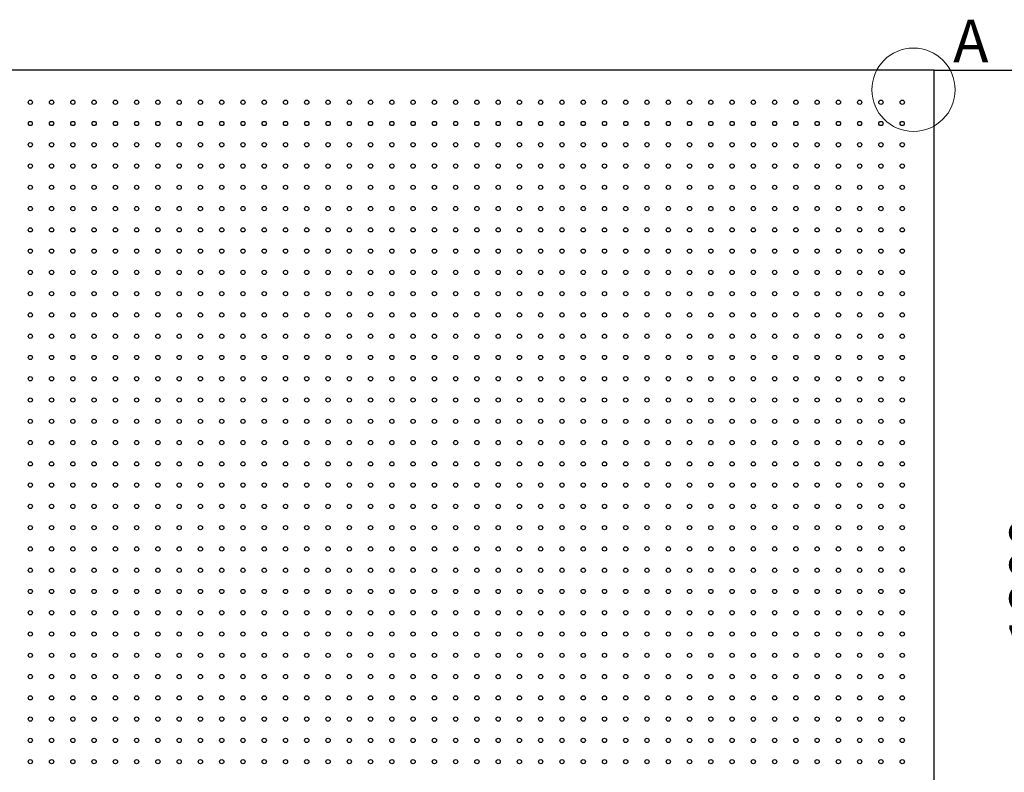
# Model space of a CAD drawing. Units: millimetres. Extents: x 11673 to 11970, y -7568 to -7358.
# Drawn here: x 11771 to 11829, y -7447 to -7403 of the extents above; entities that cross this region are included whole.
import ezdxf

# ---------------------------------------------------------------- set-up
doc = ezdxf.new("R2010")
doc.units = ezdxf.units.MM
doc.header["$LTSCALE"] = 10
doc.header["$PDMODE"] = 34
doc.layers.add('7标注层', color=4, linetype='Continuous', lineweight=5)
doc.styles.add('TH-GBD2M', font='calibri.ttf', dxfattribs={"width": 0.8, "height": 2.5})
doc.dimstyles.new('TH-GBD2M', dxfattribs={"dimtxt": 3.5, "dimasz": 4, "dimexe": 2, "dimexo": 0, "dimgap": 1.5, "dimtad": 1, "dimdec": 4, "dimzin": 9, "dimdsep": 46, "dimtxsty": 'TH-GBD2M', "dimcen": 0, "dimclrt": 3, "dimadec": 0, "dimazin": 3, "dimtfac": 1, "dimtdec": 4, "dimtofl": 0, "dimtmove": 0, "dimatfit": 3, "dimfxl": 1, "dimtolj": 1, "dimtzin": 0, "dimarcsym": 0})

# ---------------------------------------------------------------- blocks, each defined once
blk = doc.blocks.new('*D107')
at = {"layer": '7标注层', "color": 0, "lineweight": -2, "transparency": 16777216}
for p, q in [((11824.517, -7405.534), (11834.977, -7405.534)), ((11832.977, -7461.534), (11832.977, -7409.534)), ((11824.517, -7465.534), (11834.977, -7465.534))]:
    blk.add_line(p, q, dxfattribs=at)
at = {"layer": '7标注层', "color": 0, "transparency": 16777216}
for points in [[(11832.311, -7409.534), (11833.644, -7409.534), (11832.977, -7405.534)], [(11832.311, -7461.534), (11833.644, -7461.534), (11832.977, -7465.534)]]:
    blk.add_solid(points, dxfattribs=at)
at = {"layer": 'Defpoints', "color": 0, "transparency": 16777216}
for p in [(11824.517, -7405.534), (11832.977, -7405.534), (11824.517, -7465.534)]:
    blk.add_point(p, dxfattribs=at)
at = {"layer": '7标注层', "color": 3, "transparency": 16777216, "insert": (11830.197, -7435.534), "char_height": 2.5, "attachment_point": 5, "rotation": 90, "style": 'TH-GBD2M'}
blk.add_mtext('\\A1;1200', dxfattribs=at)

msp = doc.modelspace()

# ---------------------------------------------------------------- linework, layer by layer
at = {"color": 7, "linetype": 'Continuous', "lineweight": 25}
for p, q in [((11824.5168601, -7405.533527), (11734.5168625, -7405.533527)), ((11824.5168601, -7465.5335294), (11824.5168601, -7405.533527))]:
    msp.add_line(p, q, dxfattribs=at)
for centre in [(11771.3918613, -7407.4085282), (11772.6418613, -7407.4085282), (11773.8918613, -7407.4085282), (11775.1418613, -7407.4085282), (11776.3918613, -7407.4085282), (11777.6418613, -7407.4085282), (11778.8918613, -7407.4085282), (11780.1418613, -7407.4085282), (11781.3918613, -7407.4085282), (11782.6418613, -7407.4085282), (11783.8918613, -7407.4085282), (11785.1418613, -7407.4085282), (11786.3918613, -7407.4085282), (11787.6418613, -7407.4085282), (11788.8918613, -7407.4085282), (11790.1418613, -7407.4085282), (11791.3918613, -7407.4085282), (11792.6418613, -7407.4085282), (11793.8918613, -7407.4085282), (11795.1418613, -7407.4085282), (11796.3918613, -7407.4085282), (11797.6418613, -7407.4085282), (11798.8918613, -7407.4085282), (11800.1418613, -7407.4085282), (11801.3918613, -7407.4085282), (11802.6418613, -7407.4085282), (11803.8918613, -7407.4085282), (11805.1418613, -7407.4085282), (11806.3918613, -7407.4085282), (11807.6418613, -7407.4085282), (11808.8918613, -7407.4085282), (11810.1418613, -7407.4085282), (11811.3918613, -7407.4085282), (11812.6418613, -7407.4085282), (11813.8918613, -7407.4085282), (11815.1418613, -7407.4085282), (11816.3918613, -7407.4085282), (11817.6418613, -7407.4085282), (11818.8918613, -7407.4085282), (11820.1418613, -7407.4085282), (11821.3918613, -7407.4085282), (11822.6418613, -7407.4085282), (11771.3918613, -7408.6585282), (11772.6418613, -7408.6585282), (11773.8918613, -7408.6585282), (11775.1418613, -7408.6585282), (11776.3918613, -7408.6585282), (11777.6418613, -7408.6585282), (11778.8918613, -7408.6585282), (11780.1418613, -7408.6585282), (11781.3918613, -7408.6585282), (11782.6418613, -7408.6585282), (11783.8918613, -7408.6585282), (11785.1418613, -7408.6585282), (11786.3918613, -7408.6585282), (11787.6418613, -7408.6585282), (11788.8918613, -7408.6585282), (11790.1418613, -7408.6585282), (11791.3918613, -7408.6585282), (11792.6418613, -7408.6585282), (11793.8918613, -7408.6585282), (11795.1418613, -7408.6585282), (11796.3918613, -7408.6585282), (11797.6418613, -7408.6585282), (11798.8918613, -7408.6585282), (11800.1418613, -7408.6585282), (11801.3918613, -7408.6585282), (11802.6418613, -7408.6585282), (11803.8918613, -7408.6585282), (11805.1418613, -7408.6585282), (11806.3918613, -7408.6585282), (11807.6418613, -7408.6585282), (11808.8918613, -7408.6585282), (11810.1418613, -7408.6585282), (11811.3918613, -7408.6585282), (11812.6418613, -7408.6585282), (11813.8918613, -7408.6585282), (11815.1418613, -7408.6585282), (11816.3918613, -7408.6585282), (11817.6418613, -7408.6585282), (11818.8918613, -7408.6585282), (11820.1418613, -7408.6585282), (11821.3918613, -7408.6585282), (11822.6418613, -7408.6585282), (11771.3918613, -7409.9085282), (11772.6418613, -7409.9085282), (11773.8918613, -7409.9085282), (11775.1418613, -7409.9085282), (11776.3918613, -7409.9085282), (11777.6418613, -7409.9085282), (11778.8918613, -7409.9085282), (11780.1418613, -7409.9085282), (11781.3918613, -7409.9085282), (11782.6418613, -7409.9085282), (11783.8918613, -7409.9085282), (11785.1418613, -7409.9085282), (11786.3918613, -7409.9085282), (11787.6418613, -7409.9085282), (11788.8918613, -7409.9085282), (11790.1418613, -7409.9085282), (11791.3918613, -7409.9085282), (11792.6418613, -7409.9085282), (11793.8918613, -7409.9085282), (11795.1418613, -7409.9085282), (11796.3918613, -7409.9085282), (11797.6418613, -7409.9085282), (11798.8918613, -7409.9085282), (11800.1418613, -7409.9085282), (11801.3918613, -7409.9085282), (11802.6418613, -7409.9085282), (11803.8918613, -7409.9085282), (11805.1418613, -7409.9085282), (11806.3918613, -7409.9085282), (11807.6418613, -7409.9085282), (11808.8918613, -7409.9085282), (11810.1418613, -7409.9085282), (11811.3918613, -7409.9085282), (11812.6418613, -7409.9085282), (11813.8918613, -7409.9085282), (11815.1418613, -7409.9085282), (11816.3918613, -7409.9085282), (11817.6418613, -7409.9085282), (11818.8918613, -7409.9085282), (11820.1418613, -7409.9085282), (11821.3918613, -7409.9085282), (11822.6418613, -7409.9085282), (11771.3918613, -7411.1585282), (11772.6418613, -7411.1585282), (11773.8918613, -7411.1585282), (11775.1418613, -7411.1585282), (11776.3918613, -7411.1585282), (11777.6418613, -7411.1585282), (11778.8918613, -7411.1585282), (11780.1418613, -7411.1585282), (11781.3918613, -7411.1585282), (11782.6418613, -7411.1585282), (11783.8918613, -7411.1585282), (11785.1418613, -7411.1585282), (11786.3918613, -7411.1585282), (11787.6418613, -7411.1585282), (11788.8918613, -7411.1585282), (11790.1418613, -7411.1585282), (11791.3918613, -7411.1585282), (11792.6418613, -7411.1585282), (11793.8918613, -7411.1585282), (11795.1418613, -7411.1585282), (11796.3918613, -7411.1585282), (11797.6418613, -7411.1585282), (11798.8918613, -7411.1585282), (11800.1418613, -7411.1585282), (11801.3918613, -7411.1585282), (11802.6418613, -7411.1585282), (11803.8918613, -7411.1585282), (11805.1418613, -7411.1585282), (11806.3918613, -7411.1585282), (11807.6418613, -7411.1585282), (11808.8918613, -7411.1585282), (11810.1418613, -7411.1585282), (11811.3918613, -7411.1585282), (11812.6418613, -7411.1585282), (11813.8918613, -7411.1585282), (11815.1418613, -7411.1585282), (11816.3918613, -7411.1585282), (11817.6418613, -7411.1585282), (11818.8918613, -7411.1585282), (11820.1418613, -7411.1585282), (11821.3918613, -7411.1585282), (11822.6418613, -7411.1585282), (11771.3918613, -7412.4085282), (11772.6418613, -7412.4085282), (11773.8918613, -7412.4085282), (11775.1418613, -7412.4085282), (11776.3918613, -7412.4085282), (11777.6418613, -7412.4085282), (11778.8918613, -7412.4085282), (11780.1418613, -7412.4085282), (11781.3918613, -7412.4085282), (11782.6418613, -7412.4085282), (11783.8918613, -7412.4085282), (11785.1418613, -7412.4085282), (11786.3918613, -7412.4085282), (11787.6418613, -7412.4085282), (11788.8918613, -7412.4085282), (11790.1418613, -7412.4085282), (11791.3918613, -7412.4085282), (11792.6418613, -7412.4085282), (11793.8918613, -7412.4085282), (11795.1418613, -7412.4085282), (11796.3918613, -7412.4085282), (11797.6418613, -7412.4085282), (11798.8918613, -7412.4085282), (11800.1418613, -7412.4085282), (11801.3918613, -7412.4085282), (11802.6418613, -7412.4085282), (11803.8918613, -7412.4085282), (11805.1418613, -7412.4085282), (11806.3918613, -7412.4085282), (11807.6418613, -7412.4085282), (11808.8918613, -7412.4085282), (11810.1418613, -7412.4085282), (11811.3918613, -7412.4085282), (11812.6418613, -7412.4085282), (11813.8918613, -7412.4085282), (11815.1418613, -7412.4085282), (11816.3918613, -7412.4085282), (11817.6418613, -7412.4085282), (11818.8918613, -7412.4085282), (11820.1418613, -7412.4085282), (11821.3918613, -7412.4085282), (11822.6418613, -7412.4085282), (11771.3918613, -7413.6585282), (11772.6418613, -7413.6585282), (11773.8918613, -7413.6585282), (11775.1418613, -7413.6585282), (11776.3918613, -7413.6585282), (11777.6418613, -7413.6585282), (11778.8918613, -7413.6585282), (11780.1418613, -7413.6585282), (11781.3918613, -7413.6585282), (11782.6418613, -7413.6585282), (11783.8918613, -7413.6585282), (11785.1418613, -7413.6585282), (11786.3918613, -7413.6585282), (11787.6418613, -7413.6585282), (11788.8918613, -7413.6585282), (11790.1418613, -7413.6585282), (11791.3918613, -7413.6585282), (11792.6418613, -7413.6585282), (11793.8918613, -7413.6585282), (11795.1418613, -7413.6585282), (11796.3918613, -7413.6585282), (11797.6418613, -7413.6585282), (11798.8918613, -7413.6585282), (11800.1418613, -7413.6585282), (11801.3918613, -7413.6585282), (11802.6418613, -7413.6585282), (11803.8918613, -7413.6585282), (11805.1418613, -7413.6585282), (11806.3918613, -7413.6585282), (11807.6418613, -7413.6585282), (11808.8918613, -7413.6585282), (11810.1418613, -7413.6585282), (11811.3918613, -7413.6585282), (11812.6418613, -7413.6585282), (11813.8918613, -7413.6585282), (11815.1418613, -7413.6585282), (11816.3918613, -7413.6585282), (11817.6418613, -7413.6585282), (11818.8918613, -7413.6585282), (11820.1418613, -7413.6585282), (11821.3918613, -7413.6585282), (11822.6418613, -7413.6585282), (11771.3918613, -7414.9085282), (11772.6418613, -7414.9085282), (11773.8918613, -7414.9085282), (11775.1418613, -7414.9085282), (11776.3918613, -7414.9085282), (11777.6418613, -7414.9085282), (11778.8918613, -7414.9085282), (11780.1418613, -7414.9085282), (11781.3918613, -7414.9085282), (11782.6418613, -7414.9085282), (11783.8918613, -7414.9085282), (11785.1418613, -7414.9085282), (11786.3918613, -7414.9085282), (11787.6418613, -7414.9085282), (11788.8918613, -7414.9085282), (11790.1418613, -7414.9085282), (11791.3918613, -7414.9085282), (11792.6418613, -7414.9085282), (11793.8918613, -7414.9085282), (11795.1418613, -7414.9085282), (11796.3918613, -7414.9085282), (11797.6418613, -7414.9085282), (11798.8918613, -7414.9085282), (11800.1418613, -7414.9085282), (11801.3918613, -7414.9085282), (11802.6418613, -7414.9085282), (11803.8918613, -7414.9085282), (11805.1418613, -7414.9085282), (11806.3918613, -7414.9085282), (11807.6418613, -7414.9085282), (11808.8918613, -7414.9085282), (11810.1418613, -7414.9085282), (11811.3918613, -7414.9085282), (11812.6418613, -7414.9085282), (11813.8918613, -7414.9085282), (11815.1418613, -7414.9085282), (11816.3918613, -7414.9085282), (11817.6418613, -7414.9085282), (11818.8918613, -7414.9085282), (11820.1418613, -7414.9085282), (11821.3918613, -7414.9085282), (11822.6418613, -7414.9085282), (11771.3918613, -7416.1585282), (11772.6418613, -7416.1585282), (11773.8918613, -7416.1585282), (11775.1418613, -7416.1585282), (11776.3918613, -7416.1585282), (11777.6418613, -7416.1585282), (11778.8918613, -7416.1585282), (11780.1418613, -7416.1585282), (11781.3918613, -7416.1585282), (11782.6418613, -7416.1585282), (11783.8918613, -7416.1585282), (11785.1418613, -7416.1585282), (11786.3918613, -7416.1585282), (11787.6418613, -7416.1585282), (11788.8918613, -7416.1585282), (11790.1418613, -7416.1585282), (11791.3918613, -7416.1585282), (11792.6418613, -7416.1585282), (11793.8918613, -7416.1585282), (11795.1418613, -7416.1585282), (11796.3918613, -7416.1585282), (11797.6418613, -7416.1585282), (11798.8918613, -7416.1585282), (11800.1418613, -7416.1585282), (11801.3918613, -7416.1585282), (11802.6418613, -7416.1585282), (11803.8918613, -7416.1585282), (11805.1418613, -7416.1585282), (11806.3918613, -7416.1585282), (11807.6418613, -7416.1585282), (11808.8918613, -7416.1585282), (11810.1418613, -7416.1585282), (11811.3918613, -7416.1585282), (11812.6418613, -7416.1585282), (11813.8918613, -7416.1585282), (11815.1418613, -7416.1585282), (11816.3918613, -7416.1585282), (11817.6418613, -7416.1585282), (11818.8918613, -7416.1585282), (11820.1418613, -7416.1585282), (11821.3918613, -7416.1585282), (11822.6418613, -7416.1585282), (11771.3918613, -7417.4085282), (11772.6418613, -7417.4085282), (11773.8918613, -7417.4085282), (11775.1418613, -7417.4085282), (11776.3918613, -7417.4085282), (11777.6418613, -7417.4085282), (11778.8918613, -7417.4085282), (11780.1418613, -7417.4085282), (11781.3918613, -7417.4085282), (11782.6418613, -7417.4085282), (11783.8918613, -7417.4085282), (11785.1418613, -7417.4085282), (11786.3918613, -7417.4085282), (11787.6418613, -7417.4085282), (11788.8918613, -7417.4085282), (11790.1418613, -7417.4085282), (11791.3918613, -7417.4085282), (11792.6418613, -7417.4085282), (11793.8918613, -7417.4085282), (11795.1418613, -7417.4085282), (11796.3918613, -7417.4085282), (11797.6418613, -7417.4085282), (11798.8918613, -7417.4085282), (11800.1418613, -7417.4085282), (11801.3918613, -7417.4085282), (11802.6418613, -7417.4085282), (11803.8918613, -7417.4085282), (11805.1418613, -7417.4085282), (11806.3918613, -7417.4085282), (11807.6418613, -7417.4085282), (11808.8918613, -7417.4085282), (11810.1418613, -7417.4085282), (11811.3918613, -7417.4085282), (11812.6418613, -7417.4085282), (11813.8918613, -7417.4085282), (11815.1418613, -7417.4085282), (11816.3918613, -7417.4085282), (11817.6418613, -7417.4085282), (11818.8918613, -7417.4085282), (11820.1418613, -7417.4085282), (11821.3918613, -7417.4085282), (11822.6418613, -7417.4085282), (11771.3918613, -7418.6585282), (11772.6418613, -7418.6585282), (11773.8918613, -7418.6585282), (11775.1418613, -7418.6585282), (11776.3918613, -7418.6585282), (11777.6418613, -7418.6585282), (11778.8918613, -7418.6585282), (11780.1418613, -7418.6585282), (11781.3918613, -7418.6585282), (11782.6418613, -7418.6585282), (11783.8918613, -7418.6585282), (11785.1418613, -7418.6585282), (11786.3918613, -7418.6585282), (11787.6418613, -7418.6585282), (11788.8918613, -7418.6585282), (11790.1418613, -7418.6585282), (11791.3918613, -7418.6585282), (11792.6418613, -7418.6585282), (11793.8918613, -7418.6585282), (11795.1418613, -7418.6585282), (11796.3918613, -7418.6585282), (11797.6418613, -7418.6585282), (11798.8918613, -7418.6585282), (11800.1418613, -7418.6585282), (11801.3918613, -7418.6585282), (11802.6418613, -7418.6585282), (11803.8918613, -7418.6585282), (11805.1418613, -7418.6585282), (11806.3918613, -7418.6585282), (11807.6418613, -7418.6585282), (11808.8918613, -7418.6585282), (11810.1418613, -7418.6585282), (11811.3918613, -7418.6585282), (11812.6418613, -7418.6585282), (11813.8918613, -7418.6585282), (11815.1418613, -7418.6585282), (11816.3918613, -7418.6585282), (11817.6418613, -7418.6585282), (11818.8918613, -7418.6585282), (11820.1418613, -7418.6585282), (11821.3918613, -7418.6585282), (11822.6418613, -7418.6585282), (11771.3918613, -7419.9085282), (11772.6418613, -7419.9085282), (11773.8918613, -7419.9085282), (11775.1418613, -7419.9085282), (11776.3918613, -7419.9085282), (11777.6418613, -7419.9085282), (11778.8918613, -7419.9085282), (11780.1418613, -7419.9085282), (11781.3918613, -7419.9085282), (11782.6418613, -7419.9085282), (11783.8918613, -7419.9085282), (11785.1418613, -7419.9085282), (11786.3918613, -7419.9085282), (11787.6418613, -7419.9085282), (11788.8918613, -7419.9085282), (11790.1418613, -7419.9085282), (11791.3918613, -7419.9085282), (11792.6418613, -7419.9085282), (11793.8918613, -7419.9085282), (11795.1418613, -7419.9085282), (11796.3918613, -7419.9085282), (11797.6418613, -7419.9085282), (11798.8918613, -7419.9085282), (11800.1418613, -7419.9085282), (11801.3918613, -7419.9085282), (11802.6418613, -7419.9085282), (11803.8918613, -7419.9085282), (11805.1418613, -7419.9085282), (11806.3918613, -7419.9085282), (11807.6418613, -7419.9085282), (11808.8918613, -7419.9085282), (11810.1418613, -7419.9085282), (11811.3918613, -7419.9085282), (11812.6418613, -7419.9085282), (11813.8918613, -7419.9085282), (11815.1418613, -7419.9085282), (11816.3918613, -7419.9085282), (11817.6418613, -7419.9085282), (11818.8918613, -7419.9085282), (11820.1418613, -7419.9085282), (11821.3918613, -7419.9085282), (11822.6418613, -7419.9085282), (11771.3918613, -7421.1585282), (11772.6418613, -7421.1585282), (11773.8918613, -7421.1585282), (11775.1418613, -7421.1585282), (11776.3918613, -7421.1585282), (11777.6418613, -7421.1585282), (11778.8918613, -7421.1585282), (11780.1418613, -7421.1585282), (11781.3918613, -7421.1585282), (11782.6418613, -7421.1585282), (11783.8918613, -7421.1585282), (11785.1418613, -7421.1585282), (11786.3918613, -7421.1585282), (11787.6418613, -7421.1585282), (11788.8918613, -7421.1585282), (11790.1418613, -7421.1585282), (11791.3918613, -7421.1585282), (11792.6418613, -7421.1585282), (11793.8918613, -7421.1585282), (11795.1418613, -7421.1585282), (11796.3918613, -7421.1585282), (11797.6418613, -7421.1585282), (11798.8918613, -7421.1585282), (11800.1418613, -7421.1585282), (11801.3918613, -7421.1585282), (11802.6418613, -7421.1585282), (11803.8918613, -7421.1585282), (11805.1418613, -7421.1585282), (11806.3918613, -7421.1585282), (11807.6418613, -7421.1585282), (11808.8918613, -7421.1585282), (11810.1418613, -7421.1585282), (11811.3918613, -7421.1585282), (11812.6418613, -7421.1585282), (11813.8918613, -7421.1585282), (11815.1418613, -7421.1585282), (11816.3918613, -7421.1585282), (11817.6418613, -7421.1585282), (11818.8918613, -7421.1585282), (11820.1418613, -7421.1585282), (11821.3918613, -7421.1585282), (11822.6418613, -7421.1585282), (11771.3918613, -7422.4085282), (11772.6418613, -7422.4085282), (11773.8918613, -7422.4085282), (11775.1418613, -7422.4085282), (11776.3918613, -7422.4085282), (11777.6418613, -7422.4085282), (11778.8918613, -7422.4085282), (11780.1418613, -7422.4085282), (11781.3918613, -7422.4085282), (11782.6418613, -7422.4085282), (11783.8918613, -7422.4085282), (11785.1418613, -7422.4085282), (11786.3918613, -7422.4085282), (11787.6418613, -7422.4085282), (11788.8918613, -7422.4085282), (11790.1418613, -7422.4085282), (11791.3918613, -7422.4085282), (11792.6418613, -7422.4085282), (11793.8918613, -7422.4085282), (11795.1418613, -7422.4085282), (11796.3918613, -7422.4085282), (11797.6418613, -7422.4085282), (11798.8918613, -7422.4085282), (11800.1418613, -7422.4085282), (11801.3918613, -7422.4085282), (11802.6418613, -7422.4085282), (11803.8918613, -7422.4085282), (11805.1418613, -7422.4085282), (11806.3918613, -7422.4085282), (11807.6418613, -7422.4085282), (11808.8918613, -7422.4085282), (11810.1418613, -7422.4085282), (11811.3918613, -7422.4085282), (11812.6418613, -7422.4085282), (11813.8918613, -7422.4085282), (11815.1418613, -7422.4085282), (11816.3918613, -7422.4085282), (11817.6418613, -7422.4085282), (11818.8918613, -7422.4085282), (11820.1418613, -7422.4085282), (11821.3918613, -7422.4085282), (11822.6418613, -7422.4085282), (11771.3918613, -7423.6585282), (11772.6418613, -7423.6585282), (11773.8918613, -7423.6585282), (11775.1418613, -7423.6585282), (11776.3918613, -7423.6585282), (11777.6418613, -7423.6585282), (11778.8918613, -7423.6585282), (11780.1418613, -7423.6585282), (11781.3918613, -7423.6585282), (11782.6418613, -7423.6585282), (11783.8918613, -7423.6585282), (11785.1418613, -7423.6585282), (11786.3918613, -7423.6585282), (11787.6418613, -7423.6585282), (11788.8918613, -7423.6585282), (11790.1418613, -7423.6585282), (11791.3918613, -7423.6585282), (11792.6418613, -7423.6585282), (11793.8918613, -7423.6585282), (11795.1418613, -7423.6585282), (11796.3918613, -7423.6585282), (11797.6418613, -7423.6585282), (11798.8918613, -7423.6585282), (11800.1418613, -7423.6585282), (11801.3918613, -7423.6585282), (11802.6418613, -7423.6585282), (11803.8918613, -7423.6585282), (11805.1418613, -7423.6585282), (11806.3918613, -7423.6585282), (11807.6418613, -7423.6585282), (11808.8918613, -7423.6585282), (11810.1418613, -7423.6585282), (11811.3918613, -7423.6585282), (11812.6418613, -7423.6585282), (11813.8918613, -7423.6585282), (11815.1418613, -7423.6585282), (11816.3918613, -7423.6585282), (11817.6418613, -7423.6585282), (11818.8918613, -7423.6585282), (11820.1418613, -7423.6585282), (11821.3918613, -7423.6585282), (11822.6418613, -7423.6585282), (11771.3918613, -7424.9085282), (11772.6418613, -7424.9085282), (11773.8918613, -7424.9085282), (11775.1418613, -7424.9085282), (11776.3918613, -7424.9085282), (11777.6418613, -7424.9085282), (11778.8918613, -7424.9085282), (11780.1418613, -7424.9085282), (11781.3918613, -7424.9085282), (11782.6418613, -7424.9085282), (11783.8918613, -7424.9085282), (11785.1418613, -7424.9085282), (11786.3918613, -7424.9085282), (11787.6418613, -7424.9085282), (11788.8918613, -7424.9085282), (11790.1418613, -7424.9085282), (11791.3918613, -7424.9085282), (11792.6418613, -7424.9085282), (11793.8918613, -7424.9085282), (11795.1418613, -7424.9085282), (11796.3918613, -7424.9085282), (11797.6418613, -7424.9085282), (11798.8918613, -7424.9085282), (11800.1418613, -7424.9085282), (11801.3918613, -7424.9085282), (11802.6418613, -7424.9085282), (11803.8918613, -7424.9085282), (11805.1418613, -7424.9085282), (11806.3918613, -7424.9085282), (11807.6418613, -7424.9085282), (11808.8918613, -7424.9085282), (11810.1418613, -7424.9085282), (11811.3918613, -7424.9085282), (11812.6418613, -7424.9085282), (11813.8918613, -7424.9085282), (11815.1418613, -7424.9085282), (11816.3918613, -7424.9085282), (11817.6418613, -7424.9085282), (11818.8918613, -7424.9085282), (11820.1418613, -7424.9085282), (11821.3918613, -7424.9085282), (11822.6418613, -7424.9085282), (11771.3918613, -7426.1585282), (11772.6418613, -7426.1585282), (11773.8918613, -7426.1585282), (11775.1418613, -7426.1585282), (11776.3918613, -7426.1585282), (11777.6418613, -7426.1585282), (11778.8918613, -7426.1585282), (11780.1418613, -7426.1585282), (11781.3918613, -7426.1585282), (11782.6418613, -7426.1585282), (11783.8918613, -7426.1585282), (11785.1418613, -7426.1585282), (11786.3918613, -7426.1585282), (11787.6418613, -7426.1585282), (11788.8918613, -7426.1585282), (11790.1418613, -7426.1585282), (11791.3918613, -7426.1585282), (11792.6418613, -7426.1585282), (11793.8918613, -7426.1585282), (11795.1418613, -7426.1585282), (11796.3918613, -7426.1585282), (11797.6418613, -7426.1585282), (11798.8918613, -7426.1585282), (11800.1418613, -7426.1585282), (11801.3918613, -7426.1585282), (11802.6418613, -7426.1585282), (11803.8918613, -7426.1585282), (11805.1418613, -7426.1585282), (11806.3918613, -7426.1585282), (11807.6418613, -7426.1585282), (11808.8918613, -7426.1585282), (11810.1418613, -7426.1585282), (11811.3918613, -7426.1585282), (11812.6418613, -7426.1585282), (11813.8918613, -7426.1585282), (11815.1418613, -7426.1585282), (11816.3918613, -7426.1585282), (11817.6418613, -7426.1585282), (11818.8918613, -7426.1585282), (11820.1418613, -7426.1585282), (11821.3918613, -7426.1585282), (11822.6418613, -7426.1585282), (11771.3918613, -7427.4085282), (11772.6418613, -7427.4085282), (11773.8918613, -7427.4085282), (11775.1418613, -7427.4085282), (11776.3918613, -7427.4085282), (11777.6418613, -7427.4085282), (11778.8918613, -7427.4085282), (11780.1418613, -7427.4085282), (11781.3918613, -7427.4085282), (11782.6418613, -7427.4085282), (11783.8918613, -7427.4085282), (11785.1418613, -7427.4085282), (11786.3918613, -7427.4085282), (11787.6418613, -7427.4085282), (11788.8918613, -7427.4085282), (11790.1418613, -7427.4085282), (11791.3918613, -7427.4085282), (11792.6418613, -7427.4085282), (11793.8918613, -7427.4085282), (11795.1418613, -7427.4085282), (11796.3918613, -7427.4085282), (11797.6418613, -7427.4085282), (11798.8918613, -7427.4085282), (11800.1418613, -7427.4085282), (11801.3918613, -7427.4085282), (11802.6418613, -7427.4085282), (11803.8918613, -7427.4085282), (11805.1418613, -7427.4085282), (11806.3918613, -7427.4085282), (11807.6418613, -7427.4085282), (11808.8918613, -7427.4085282), (11810.1418613, -7427.4085282), (11811.3918613, -7427.4085282), (11812.6418613, -7427.4085282), (11813.8918613, -7427.4085282), (11815.1418613, -7427.4085282), (11816.3918613, -7427.4085282), (11817.6418613, -7427.4085282), (11818.8918613, -7427.4085282), (11820.1418613, -7427.4085282), (11821.3918613, -7427.4085282), (11822.6418613, -7427.4085282), (11771.3918613, -7428.6585282), (11772.6418613, -7428.6585282), (11773.8918613, -7428.6585282), (11775.1418613, -7428.6585282), (11776.3918613, -7428.6585282), (11777.6418613, -7428.6585282), (11778.8918613, -7428.6585282), (11780.1418613, -7428.6585282), (11781.3918613, -7428.6585282), (11782.6418613, -7428.6585282), (11783.8918613, -7428.6585282), (11785.1418613, -7428.6585282), (11786.3918613, -7428.6585282), (11787.6418613, -7428.6585282), (11788.8918613, -7428.6585282), (11790.1418613, -7428.6585282), (11791.3918613, -7428.6585282), (11792.6418613, -7428.6585282), (11793.8918613, -7428.6585282), (11795.1418613, -7428.6585282), (11796.3918613, -7428.6585282), (11797.6418613, -7428.6585282), (11798.8918613, -7428.6585282), (11800.1418613, -7428.6585282), (11801.3918613, -7428.6585282), (11802.6418613, -7428.6585282), (11803.8918613, -7428.6585282), (11805.1418613, -7428.6585282), (11806.3918613, -7428.6585282), (11807.6418613, -7428.6585282), (11808.8918613, -7428.6585282), (11810.1418613, -7428.6585282), (11811.3918613, -7428.6585282), (11812.6418613, -7428.6585282), (11813.8918613, -7428.6585282), (11815.1418613, -7428.6585282), (11816.3918613, -7428.6585282), (11817.6418613, -7428.6585282), (11818.8918613, -7428.6585282), (11820.1418613, -7428.6585282), (11821.3918613, -7428.6585282), (11822.6418613, -7428.6585282), (11771.3918613, -7429.9085282), (11772.6418613, -7429.9085282), (11773.8918613, -7429.9085282), (11775.1418613, -7429.9085282), (11776.3918613, -7429.9085282), (11777.6418613, -7429.9085282), (11778.8918613, -7429.9085282), (11780.1418613, -7429.9085282), (11781.3918613, -7429.9085282), (11782.6418613, -7429.9085282), (11783.8918613, -7429.9085282), (11785.1418613, -7429.9085282), (11786.3918613, -7429.9085282), (11787.6418613, -7429.9085282), (11788.8918613, -7429.9085282), (11790.1418613, -7429.9085282), (11791.3918613, -7429.9085282), (11792.6418613, -7429.9085282), (11793.8918613, -7429.9085282), (11795.1418613, -7429.9085282), (11796.3918613, -7429.9085282), (11797.6418613, -7429.9085282), (11798.8918613, -7429.9085282), (11800.1418613, -7429.9085282), (11801.3918613, -7429.9085282), (11802.6418613, -7429.9085282), (11803.8918613, -7429.9085282), (11805.1418613, -7429.9085282), (11806.3918613, -7429.9085282), (11807.6418613, -7429.9085282), (11808.8918613, -7429.9085282), (11810.1418613, -7429.9085282), (11811.3918613, -7429.9085282), (11812.6418613, -7429.9085282), (11813.8918613, -7429.9085282), (11815.1418613, -7429.9085282), (11816.3918613, -7429.9085282), (11817.6418613, -7429.9085282), (11818.8918613, -7429.9085282), (11820.1418613, -7429.9085282), (11821.3918613, -7429.9085282), (11822.6418613, -7429.9085282), (11771.3918613, -7431.1585282), (11772.6418613, -7431.1585282), (11773.8918613, -7431.1585282), (11775.1418613, -7431.1585282), (11776.3918613, -7431.1585282), (11777.6418613, -7431.1585282), (11778.8918613, -7431.1585282), (11780.1418613, -7431.1585282), (11781.3918613, -7431.1585282), (11782.6418613, -7431.1585282), (11783.8918613, -7431.1585282), (11785.1418613, -7431.1585282), (11786.3918613, -7431.1585282), (11787.6418613, -7431.1585282), (11788.8918613, -7431.1585282), (11790.1418613, -7431.1585282), (11791.3918613, -7431.1585282), (11792.6418613, -7431.1585282), (11793.8918613, -7431.1585282), (11795.1418613, -7431.1585282), (11796.3918613, -7431.1585282), (11797.6418613, -7431.1585282), (11798.8918613, -7431.1585282), (11800.1418613, -7431.1585282), (11801.3918613, -7431.1585282), (11802.6418613, -7431.1585282), (11803.8918613, -7431.1585282), (11805.1418613, -7431.1585282), (11806.3918613, -7431.1585282), (11807.6418613, -7431.1585282), (11808.8918613, -7431.1585282), (11810.1418613, -7431.1585282), (11811.3918613, -7431.1585282), (11812.6418613, -7431.1585282), (11813.8918613, -7431.1585282), (11815.1418613, -7431.1585282), (11816.3918613, -7431.1585282), (11817.6418613, -7431.1585282), (11818.8918613, -7431.1585282), (11820.1418613, -7431.1585282), (11821.3918613, -7431.1585282), (11822.6418613, -7431.1585282), (11771.3918613, -7432.4085282), (11772.6418613, -7432.4085282), (11773.8918613, -7432.4085282), (11775.1418613, -7432.4085282), (11776.3918613, -7432.4085282), (11777.6418613, -7432.4085282), (11778.8918613, -7432.4085282), (11780.1418613, -7432.4085282), (11781.3918613, -7432.4085282), (11782.6418613, -7432.4085282), (11783.8918613, -7432.4085282), (11785.1418613, -7432.4085282), (11786.3918613, -7432.4085282), (11787.6418613, -7432.4085282), (11788.8918613, -7432.4085282), (11790.1418613, -7432.4085282), (11791.3918613, -7432.4085282), (11792.6418613, -7432.4085282), (11793.8918613, -7432.4085282), (11795.1418613, -7432.4085282), (11796.3918613, -7432.4085282), (11797.6418613, -7432.4085282), (11798.8918613, -7432.4085282), (11800.1418613, -7432.4085282), (11801.3918613, -7432.4085282), (11802.6418613, -7432.4085282), (11803.8918613, -7432.4085282), (11805.1418613, -7432.4085282), (11806.3918613, -7432.4085282), (11807.6418613, -7432.4085282), (11808.8918613, -7432.4085282), (11810.1418613, -7432.4085282), (11811.3918613, -7432.4085282), (11812.6418613, -7432.4085282), (11813.8918613, -7432.4085282), (11815.1418613, -7432.4085282), (11816.3918613, -7432.4085282), (11817.6418613, -7432.4085282), (11818.8918613, -7432.4085282), (11820.1418613, -7432.4085282), (11821.3918613, -7432.4085282), (11822.6418613, -7432.4085282), (11771.3918613, -7433.6585282), (11772.6418613, -7433.6585282), (11773.8918613, -7433.6585282), (11775.1418613, -7433.6585282), (11776.3918613, -7433.6585282), (11777.6418613, -7433.6585282), (11778.8918613, -7433.6585282), (11780.1418613, -7433.6585282), (11781.3918613, -7433.6585282), (11782.6418613, -7433.6585282), (11783.8918613, -7433.6585282), (11785.1418613, -7433.6585282), (11786.3918613, -7433.6585282), (11787.6418613, -7433.6585282), (11788.8918613, -7433.6585282), (11790.1418613, -7433.6585282), (11791.3918613, -7433.6585282), (11792.6418613, -7433.6585282), (11793.8918613, -7433.6585282), (11795.1418613, -7433.6585282), (11796.3918613, -7433.6585282), (11797.6418613, -7433.6585282), (11798.8918613, -7433.6585282), (11800.1418613, -7433.6585282), (11801.3918613, -7433.6585282), (11802.6418613, -7433.6585282), (11803.8918613, -7433.6585282), (11805.1418613, -7433.6585282), (11806.3918613, -7433.6585282), (11807.6418613, -7433.6585282), (11808.8918613, -7433.6585282), (11810.1418613, -7433.6585282), (11811.3918613, -7433.6585282), (11812.6418613, -7433.6585282), (11813.8918613, -7433.6585282), (11815.1418613, -7433.6585282), (11816.3918613, -7433.6585282), (11817.6418613, -7433.6585282), (11818.8918613, -7433.6585282), (11820.1418613, -7433.6585282), (11821.3918613, -7433.6585282), (11822.6418613, -7433.6585282), (11771.3918613, -7434.9085282), (11772.6418613, -7434.9085282), (11773.8918613, -7434.9085282), (11775.1418613, -7434.9085282), (11776.3918613, -7434.9085282), (11777.6418613, -7434.9085282), (11778.8918613, -7434.9085282), (11780.1418613, -7434.9085282), (11781.3918613, -7434.9085282), (11782.6418613, -7434.9085282), (11783.8918613, -7434.9085282), (11785.1418613, -7434.9085282), (11786.3918613, -7434.9085282), (11787.6418613, -7434.9085282), (11788.8918613, -7434.9085282), (11790.1418613, -7434.9085282), (11791.3918613, -7434.9085282), (11792.6418613, -7434.9085282), (11793.8918613, -7434.9085282), (11795.1418613, -7434.9085282), (11796.3918613, -7434.9085282), (11797.6418613, -7434.9085282), (11798.8918613, -7434.9085282), (11800.1418613, -7434.9085282), (11801.3918613, -7434.9085282), (11802.6418613, -7434.9085282), (11803.8918613, -7434.9085282), (11805.1418613, -7434.9085282), (11806.3918613, -7434.9085282), (11807.6418613, -7434.9085282), (11808.8918613, -7434.9085282), (11810.1418613, -7434.9085282), (11811.3918613, -7434.9085282), (11812.6418613, -7434.9085282), (11813.8918613, -7434.9085282), (11815.1418613, -7434.9085282), (11816.3918613, -7434.9085282), (11817.6418613, -7434.9085282), (11818.8918613, -7434.9085282), (11820.1418613, -7434.9085282), (11821.3918613, -7434.9085282), (11822.6418613, -7434.9085282), (11771.3918613, -7436.1585282), (11772.6418613, -7436.1585282), (11773.8918613, -7436.1585282), (11775.1418613, -7436.1585282), (11776.3918613, -7436.1585282), (11777.6418613, -7436.1585282), (11778.8918613, -7436.1585282), (11780.1418613, -7436.1585282), (11781.3918613, -7436.1585282), (11782.6418613, -7436.1585282), (11783.8918613, -7436.1585282), (11785.1418613, -7436.1585282), (11786.3918613, -7436.1585282), (11787.6418613, -7436.1585282), (11788.8918613, -7436.1585282), (11790.1418613, -7436.1585282), (11791.3918613, -7436.1585282), (11792.6418613, -7436.1585282), (11793.8918613, -7436.1585282), (11795.1418613, -7436.1585282), (11796.3918613, -7436.1585282), (11797.6418613, -7436.1585282), (11798.8918613, -7436.1585282), (11800.1418613, -7436.1585282), (11801.3918613, -7436.1585282), (11802.6418613, -7436.1585282), (11803.8918613, -7436.1585282), (11805.1418613, -7436.1585282), (11806.3918613, -7436.1585282), (11807.6418613, -7436.1585282), (11808.8918613, -7436.1585282), (11810.1418613, -7436.1585282), (11811.3918613, -7436.1585282), (11812.6418613, -7436.1585282), (11813.8918613, -7436.1585282), (11815.1418613, -7436.1585282), (11816.3918613, -7436.1585282), (11817.6418613, -7436.1585282), (11818.8918613, -7436.1585282), (11820.1418613, -7436.1585282), (11821.3918613, -7436.1585282), (11822.6418613, -7436.1585282), (11771.3918613, -7437.4085282), (11772.6418613, -7437.4085282), (11773.8918613, -7437.4085282), (11775.1418613, -7437.4085282), (11776.3918613, -7437.4085282), (11777.6418613, -7437.4085282), (11778.8918613, -7437.4085282), (11780.1418613, -7437.4085282), (11781.3918613, -7437.4085282), (11782.6418613, -7437.4085282), (11783.8918613, -7437.4085282), (11785.1418613, -7437.4085282), (11786.3918613, -7437.4085282), (11787.6418613, -7437.4085282), (11788.8918613, -7437.4085282), (11790.1418613, -7437.4085282), (11791.3918613, -7437.4085282), (11792.6418613, -7437.4085282), (11793.8918613, -7437.4085282), (11795.1418613, -7437.4085282), (11796.3918613, -7437.4085282), (11797.6418613, -7437.4085282), (11798.8918613, -7437.4085282), (11800.1418613, -7437.4085282), (11801.3918613, -7437.4085282), (11802.6418613, -7437.4085282), (11803.8918613, -7437.4085282), (11805.1418613, -7437.4085282), (11806.3918613, -7437.4085282), (11807.6418613, -7437.4085282), (11808.8918613, -7437.4085282), (11810.1418613, -7437.4085282), (11811.3918613, -7437.4085282), (11812.6418613, -7437.4085282), (11813.8918613, -7437.4085282), (11815.1418613, -7437.4085282), (11816.3918613, -7437.4085282), (11817.6418613, -7437.4085282), (11818.8918613, -7437.4085282), (11820.1418613, -7437.4085282), (11821.3918613, -7437.4085282), (11822.6418613, -7437.4085282), (11771.3918613, -7438.6585282), (11772.6418613, -7438.6585282), (11773.8918613, -7438.6585282), (11775.1418613, -7438.6585282), (11776.3918613, -7438.6585282), (11777.6418613, -7438.6585282), (11778.8918613, -7438.6585282), (11780.1418613, -7438.6585282), (11781.3918613, -7438.6585282), (11782.6418613, -7438.6585282), (11783.8918613, -7438.6585282), (11785.1418613, -7438.6585282), (11786.3918613, -7438.6585282), (11787.6418613, -7438.6585282), (11788.8918613, -7438.6585282), (11790.1418613, -7438.6585282), (11791.3918613, -7438.6585282), (11792.6418613, -7438.6585282), (11793.8918613, -7438.6585282), (11795.1418613, -7438.6585282), (11796.3918613, -7438.6585282), (11797.6418613, -7438.6585282), (11798.8918613, -7438.6585282), (11800.1418613, -7438.6585282), (11801.3918613, -7438.6585282), (11802.6418613, -7438.6585282), (11803.8918613, -7438.6585282), (11805.1418613, -7438.6585282), (11806.3918613, -7438.6585282), (11807.6418613, -7438.6585282), (11808.8918613, -7438.6585282), (11810.1418613, -7438.6585282), (11811.3918613, -7438.6585282), (11812.6418613, -7438.6585282), (11813.8918613, -7438.6585282), (11815.1418613, -7438.6585282), (11816.3918613, -7438.6585282), (11817.6418613, -7438.6585282), (11818.8918613, -7438.6585282), (11820.1418613, -7438.6585282), (11821.3918613, -7438.6585282), (11822.6418613, -7438.6585282), (11771.3918613, -7439.9085282), (11772.6418613, -7439.9085282), (11773.8918613, -7439.9085282), (11775.1418613, -7439.9085282), (11776.3918613, -7439.9085282), (11777.6418613, -7439.9085282), (11778.8918613, -7439.9085282), (11780.1418613, -7439.9085282), (11781.3918613, -7439.9085282), (11782.6418613, -7439.9085282), (11783.8918613, -7439.9085282), (11785.1418613, -7439.9085282), (11786.3918613, -7439.9085282), (11787.6418613, -7439.9085282), (11788.8918613, -7439.9085282), (11790.1418613, -7439.9085282), (11791.3918613, -7439.9085282), (11792.6418613, -7439.9085282), (11793.8918613, -7439.9085282), (11795.1418613, -7439.9085282), (11796.3918613, -7439.9085282), (11797.6418613, -7439.9085282), (11798.8918613, -7439.9085282), (11800.1418613, -7439.9085282), (11801.3918613, -7439.9085282), (11802.6418613, -7439.9085282), (11803.8918613, -7439.9085282), (11805.1418613, -7439.9085282), (11806.3918613, -7439.9085282), (11807.6418613, -7439.9085282), (11808.8918613, -7439.9085282), (11810.1418613, -7439.9085282), (11811.3918613, -7439.9085282), (11812.6418613, -7439.9085282), (11813.8918613, -7439.9085282), (11815.1418613, -7439.9085282), (11816.3918613, -7439.9085282), (11817.6418613, -7439.9085282), (11818.8918613, -7439.9085282), (11820.1418613, -7439.9085282), (11821.3918613, -7439.9085282), (11822.6418613, -7439.9085282), (11771.3918613, -7441.1585282), (11772.6418613, -7441.1585282), (11773.8918613, -7441.1585282), (11775.1418613, -7441.1585282), (11776.3918613, -7441.1585282), (11777.6418613, -7441.1585282), (11778.8918613, -7441.1585282), (11780.1418613, -7441.1585282), (11781.3918613, -7441.1585282), (11782.6418613, -7441.1585282), (11783.8918613, -7441.1585282), (11785.1418613, -7441.1585282), (11786.3918613, -7441.1585282), (11787.6418613, -7441.1585282), (11788.8918613, -7441.1585282), (11790.1418613, -7441.1585282), (11791.3918613, -7441.1585282), (11792.6418613, -7441.1585282), (11793.8918613, -7441.1585282), (11795.1418613, -7441.1585282), (11796.3918613, -7441.1585282), (11797.6418613, -7441.1585282), (11798.8918613, -7441.1585282), (11800.1418613, -7441.1585282), (11801.3918613, -7441.1585282), (11802.6418613, -7441.1585282), (11803.8918613, -7441.1585282), (11805.1418613, -7441.1585282), (11806.3918613, -7441.1585282), (11807.6418613, -7441.1585282), (11808.8918613, -7441.1585282), (11810.1418613, -7441.1585282), (11811.3918613, -7441.1585282), (11812.6418613, -7441.1585282), (11813.8918613, -7441.1585282), (11815.1418613, -7441.1585282), (11816.3918613, -7441.1585282), (11817.6418613, -7441.1585282), (11818.8918613, -7441.1585282), (11820.1418613, -7441.1585282), (11821.3918613, -7441.1585282), (11822.6418613, -7441.1585282), (11771.3918613, -7442.4085282), (11772.6418613, -7442.4085282), (11773.8918613, -7442.4085282), (11775.1418613, -7442.4085282), (11776.3918613, -7442.4085282), (11777.6418613, -7442.4085282), (11778.8918613, -7442.4085282), (11780.1418613, -7442.4085282), (11781.3918613, -7442.4085282), (11782.6418613, -7442.4085282), (11783.8918613, -7442.4085282), (11785.1418613, -7442.4085282), (11786.3918613, -7442.4085282), (11787.6418613, -7442.4085282), (11788.8918613, -7442.4085282), (11790.1418613, -7442.4085282), (11791.3918613, -7442.4085282), (11792.6418613, -7442.4085282), (11793.8918613, -7442.4085282), (11795.1418613, -7442.4085282), (11796.3918613, -7442.4085282), (11797.6418613, -7442.4085282), (11798.8918613, -7442.4085282), (11800.1418613, -7442.4085282), (11801.3918613, -7442.4085282), (11802.6418613, -7442.4085282), (11803.8918613, -7442.4085282), (11805.1418613, -7442.4085282), (11806.3918613, -7442.4085282), (11807.6418613, -7442.4085282), (11808.8918613, -7442.4085282), (11810.1418613, -7442.4085282), (11811.3918613, -7442.4085282), (11812.6418613, -7442.4085282), (11813.8918613, -7442.4085282), (11815.1418613, -7442.4085282), (11816.3918613, -7442.4085282), (11817.6418613, -7442.4085282), (11818.8918613, -7442.4085282), (11820.1418613, -7442.4085282), (11821.3918613, -7442.4085282), (11822.6418613, -7442.4085282), (11771.3918613, -7443.6585282), (11772.6418613, -7443.6585282), (11773.8918613, -7443.6585282), (11775.1418613, -7443.6585282), (11776.3918613, -7443.6585282), (11777.6418613, -7443.6585282), (11778.8918613, -7443.6585282), (11780.1418613, -7443.6585282), (11781.3918613, -7443.6585282), (11782.6418613, -7443.6585282), (11783.8918613, -7443.6585282), (11785.1418613, -7443.6585282), (11786.3918613, -7443.6585282), (11787.6418613, -7443.6585282), (11788.8918613, -7443.6585282), (11790.1418613, -7443.6585282), (11791.3918613, -7443.6585282), (11792.6418613, -7443.6585282), (11793.8918613, -7443.6585282), (11795.1418613, -7443.6585282), (11796.3918613, -7443.6585282), (11797.6418613, -7443.6585282), (11798.8918613, -7443.6585282), (11800.1418613, -7443.6585282), (11801.3918613, -7443.6585282), (11802.6418613, -7443.6585282), (11803.8918613, -7443.6585282), (11805.1418613, -7443.6585282), (11806.3918613, -7443.6585282), (11807.6418613, -7443.6585282), (11808.8918613, -7443.6585282), (11810.1418613, -7443.6585282), (11811.3918613, -7443.6585282), (11812.6418613, -7443.6585282), (11813.8918613, -7443.6585282), (11815.1418613, -7443.6585282), (11816.3918613, -7443.6585282), (11817.6418613, -7443.6585282), (11818.8918613, -7443.6585282), (11820.1418613, -7443.6585282), (11821.3918613, -7443.6585282), (11822.6418613, -7443.6585282), (11771.3918613, -7444.9085282), (11772.6418613, -7444.9085282), (11773.8918613, -7444.9085282), (11775.1418613, -7444.9085282), (11776.3918613, -7444.9085282), (11777.6418613, -7444.9085282), (11778.8918613, -7444.9085282), (11780.1418613, -7444.9085282), (11781.3918613, -7444.9085282), (11782.6418613, -7444.9085282), (11783.8918613, -7444.9085282), (11785.1418613, -7444.9085282), (11786.3918613, -7444.9085282), (11787.6418613, -7444.9085282), (11788.8918613, -7444.9085282), (11790.1418613, -7444.9085282), (11791.3918613, -7444.9085282), (11792.6418613, -7444.9085282), (11793.8918613, -7444.9085282), (11795.1418613, -7444.9085282), (11796.3918613, -7444.9085282), (11797.6418613, -7444.9085282), (11798.8918613, -7444.9085282), (11800.1418613, -7444.9085282), (11801.3918613, -7444.9085282), (11802.6418613, -7444.9085282), (11803.8918613, -7444.9085282), (11805.1418613, -7444.9085282), (11806.3918613, -7444.9085282), (11807.6418613, -7444.9085282), (11808.8918613, -7444.9085282), (11810.1418613, -7444.9085282), (11811.3918613, -7444.9085282), (11812.6418613, -7444.9085282), (11813.8918613, -7444.9085282), (11815.1418613, -7444.9085282), (11816.3918613, -7444.9085282), (11817.6418613, -7444.9085282), (11818.8918613, -7444.9085282), (11820.1418613, -7444.9085282), (11821.3918613, -7444.9085282), (11822.6418613, -7444.9085282), (11771.3918613, -7446.1585282), (11772.6418613, -7446.1585282), (11773.8918613, -7446.1585282), (11775.1418613, -7446.1585282), (11776.3918613, -7446.1585282), (11777.6418613, -7446.1585282), (11778.8918613, -7446.1585282), (11780.1418613, -7446.1585282), (11781.3918613, -7446.1585282), (11782.6418613, -7446.1585282), (11783.8918613, -7446.1585282), (11785.1418613, -7446.1585282), (11786.3918613, -7446.1585282), (11787.6418613, -7446.1585282), (11788.8918613, -7446.1585282), (11790.1418613, -7446.1585282), (11791.3918613, -7446.1585282), (11792.6418613, -7446.1585282), (11793.8918613, -7446.1585282), (11795.1418613, -7446.1585282), (11796.3918613, -7446.1585282), (11797.6418613, -7446.1585282), (11798.8918613, -7446.1585282), (11800.1418613, -7446.1585282), (11801.3918613, -7446.1585282), (11802.6418613, -7446.1585282), (11803.8918613, -7446.1585282), (11805.1418613, -7446.1585282), (11806.3918613, -7446.1585282), (11807.6418613, -7446.1585282), (11808.8918613, -7446.1585282), (11810.1418613, -7446.1585282), (11811.3918613, -7446.1585282), (11812.6418613, -7446.1585282), (11813.8918613, -7446.1585282), (11815.1418613, -7446.1585282), (11816.3918613, -7446.1585282), (11817.6418613, -7446.1585282), (11818.8918613, -7446.1585282), (11820.1418613, -7446.1585282), (11821.3918613, -7446.1585282), (11822.6418613, -7446.1585282)]:
    msp.add_circle(centre, 0.125, dxfattribs=at)
at = {"layer": '7标注层'}
msp.add_circle((11823.3043154, -7406.6749375), 2.4489346, dxfattribs=at)

# ---------------------------------------------------------------- texts
at = {"layer": '7标注层', "color": 3, "insert": (11826.6760183, -7403.8090072), "char_height": 2.5, "attachment_point": 5, "style": 'TH-GBD2M'}
msp.add_mtext('\\A1;A  ', dxfattribs=at)

# ---------------------------------------------------------------- dimensions: what is measured, and where the dimension line sits
at = {"layer": '7标注层'}
dim = msp.add_linear_dim(base=(11832.9774076, -7405.533527), p1=(11824.5168601, -7465.5335294), p2=(11824.5168601, -7405.533527), angle=90, dimstyle='TH-GBD2M', override={"dimlfac": 20}, dxfattribs=at)
dim.commit()
dim.dimension.update_dxf_attribs({"geometry": '*D107', "text_midpoint": (11830.1966384, -7435.5335282)})

doc.saveas('drawing.dxf')
